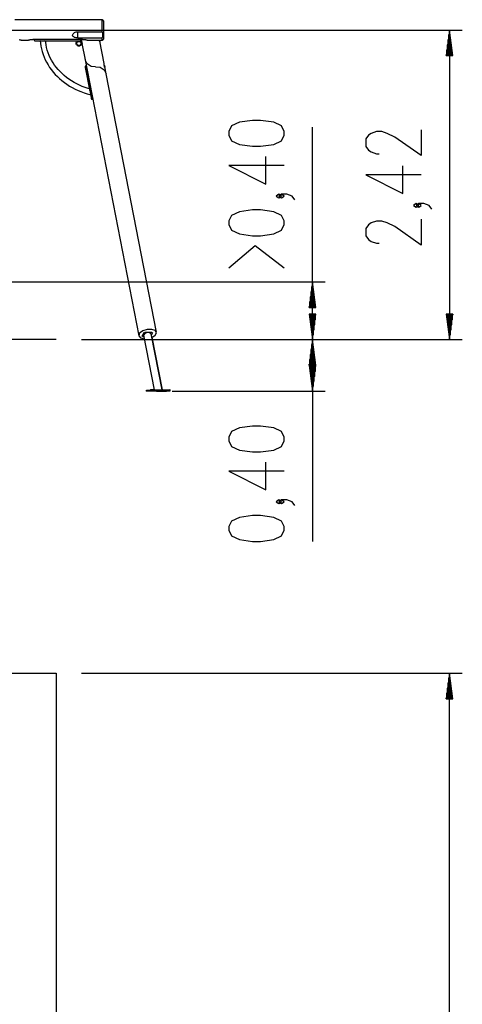
# Model space of a CAD drawing. Units: inches. Extents: x 381 to 459, y 217 to 377.
# Drawn here: x 425 to 459, y 300 to 377 of the extents above; entities that cross this region are included whole.
import ezdxf

# ---------------------------------------------------------------- set-up
doc = ezdxf.new("R2010")
doc.units = ezdxf.units.IN
doc.header["$MEASUREMENT"] = 0
doc.layers.add('Ebene 1', color=7, linetype='Continuous')

# ---------------------------------------------------------------- blocks, each defined once
blk = doc.blocks.new('block 2')
at = {"layer": 'Ebene 1', "color": 179, "lineweight": 25, "true_color": 0x1a171b}
for points in [[(425.809, 377.335), (424.133, 377.335)], [(425.811, 377.345), (424.135, 377.345)], [(426.009, 377.335), (426.007, 377.335), (426.006, 377.335), (426.006, 377.335), (426.005, 377.335), (426.005, 377.335), (426.003, 377.335), (426.002, 377.334), (425.999, 377.334), (425.997, 377.334), (425.996, 377.334), (425.995, 377.334), (425.993, 377.334), (425.992, 377.333), (425.986, 377.333), (425.98, 377.332), (425.976, 377.332), (425.973, 377.332), (425.972, 377.332), (425.971, 377.332), (425.97, 377.332), (425.968, 377.331), (425.966, 377.331), (425.964, 377.331), (425.956, 377.33), (425.947, 377.33), (425.945, 377.33), (425.943, 377.33), (425.941, 377.33), (425.938, 377.33), (425.933, 377.329), (425.929, 377.329), (425.919, 377.329), (425.909, 377.329), (425.899, 377.329), (425.89, 377.329), (425.885, 377.329), (425.88, 377.33), (425.878, 377.33), (425.875, 377.33), (425.873, 377.33), (425.871, 377.33), (425.862, 377.33), (425.853, 377.331), (425.852, 377.331), (425.849, 377.331), (425.847, 377.332), (425.845, 377.332), (425.842, 377.332), (425.838, 377.332), (425.832, 377.333), (425.826, 377.333), (425.824, 377.334), (425.823, 377.334), (425.822, 377.334), (425.821, 377.334), (425.819, 377.334), (425.817, 377.334), (425.815, 377.335), (425.813, 377.335), (425.813, 377.335), (425.812, 377.335), (425.811, 377.335), (425.811, 377.335), (425.809, 377.335), (425.809, 377.335)], [(428.639, 377.335), (426.007, 377.335)], [(428.641, 377.345), (426.01, 377.345)], [(428.839, 377.335), (428.837, 377.335), (428.836, 377.335), (428.836, 377.335), (428.835, 377.335), (428.835, 377.335), (428.833, 377.335), (428.831, 377.334), (428.829, 377.334), (428.827, 377.334), (428.826, 377.334), (428.825, 377.334), (428.823, 377.334), (428.822, 377.333), (428.816, 377.333), (428.81, 377.332), (428.806, 377.332), (428.802, 377.332), (428.801, 377.332), (428.8, 377.332), (428.799, 377.332), (428.799, 377.331), (428.797, 377.331), (428.794, 377.331), (428.786, 377.33), (428.777, 377.33), (428.775, 377.33), (428.772, 377.33), (428.77, 377.33), (428.768, 377.33), (428.763, 377.329), (428.758, 377.329), (428.749, 377.329), (428.739, 377.329), (428.729, 377.329), (428.72, 377.329), (428.715, 377.329), (428.71, 377.33), (428.708, 377.33), (428.705, 377.33), (428.703, 377.33), (428.7, 377.33), (428.692, 377.33), (428.683, 377.331), (428.681, 377.331), (428.679, 377.331), (428.677, 377.332), (428.676, 377.332), (428.672, 377.332), (428.668, 377.332), (428.662, 377.333), (428.656, 377.333), (428.654, 377.334), (428.653, 377.334), (428.652, 377.334), (428.651, 377.334), (428.648, 377.334), (428.647, 377.334), (428.645, 377.335), (428.644, 377.335), (428.643, 377.335), (428.642, 377.335), (428.641, 377.335), (428.641, 377.335), (428.639, 377.335), (428.639, 377.335)], [(430.959, 377.335), (428.838, 377.335)], [(430.961, 377.345), (428.84, 377.345)], [(431.059, 377.235), (430.959, 377.335)], [(430.959, 376.401), (430.959, 376.855), (430.959, 377.205), (430.959, 377.335)], [(431.061, 377.246), (430.961, 377.345)], [(430.961, 377.333), (430.961, 377.342), (430.961, 377.345)], [(431.061, 377.246), (431.061, 377.112), (431.061, 376.762), (431.061, 376.329), (431.061, 375.979), (431.061, 375.845)], [(416.053, 376.535), (459.09, 376.535)], [(431.059, 377.235), (431.059, 377.102), (431.059, 376.752), (431.059, 376.319), (431.059, 375.969), (431.059, 375.835)], [(458.09, 376.535), (457.826, 374.535)], [(458.09, 376.535), (458.09, 352.33)], [(458.353, 374.535), (458.09, 376.535)], [(458.09, 374.535), (458.09, 376.535)], [(458.09, 374.535), (458.09, 376.535)], [(424.624, 375.735), (424.624, 375.736), (424.621, 375.736), (424.62, 375.736), (424.619, 375.737), (424.619, 375.737), (424.618, 375.737), (424.618, 375.737), (424.617, 375.737), (424.615, 375.738), (424.612, 375.738), (424.606, 375.74), (424.598, 375.742), (424.596, 375.742), (424.594, 375.743), (424.592, 375.743), (424.591, 375.743), (424.59, 375.743), (424.589, 375.744), (424.584, 375.745), (424.579, 375.746), (424.568, 375.748), (424.556, 375.75), (424.55, 375.752), (424.544, 375.753), (424.541, 375.754), (424.538, 375.754), (424.535, 375.755), (424.531, 375.755), (424.518, 375.758), (424.504, 375.76)], [(424.622, 375.735), (425.196, 375.735)], [(425.609, 375.785), (425.592, 375.785), (425.574, 375.785), (425.557, 375.785), (425.54, 375.784), (425.523, 375.783), (425.505, 375.782), (425.489, 375.781), (425.472, 375.78), (425.467, 375.78), (425.463, 375.779), (425.459, 375.779), (425.455, 375.779), (425.447, 375.778), (425.438, 375.777), (425.422, 375.776), (425.406, 375.773), (425.389, 375.772), (425.374, 375.769), (425.358, 375.767), (425.343, 375.765), (425.339, 375.764), (425.335, 375.764), (425.332, 375.763), (425.328, 375.763), (425.32, 375.761), (425.314, 375.76), (425.299, 375.758), (425.286, 375.755), (425.273, 375.753), (425.261, 375.75), (425.258, 375.75), (425.255, 375.75), (425.252, 375.749), (425.249, 375.748), (425.244, 375.747), (425.238, 375.746), (425.228, 375.744), (425.22, 375.742), (425.216, 375.741), (425.212, 375.74), (425.211, 375.74), (425.21, 375.74), (425.21, 375.739), (425.208, 375.739), (425.207, 375.739), (425.206, 375.738), (425.2, 375.737), (425.196, 375.736), (425.195, 375.736), (425.194, 375.736), (425.194, 375.735)], [(429.359, 375.785), (425.609, 375.785)], [(425.659, 375.705), (425.659, 375.785)], [(425.659, 375.705), (429.279, 375.705)], [(426.106, 375.705), (426.126, 375.507), (426.16, 375.286), (426.207, 375.067), (426.264, 374.85), (426.334, 374.636), (426.416, 374.424), (426.508, 374.217), (426.612, 374.013), (426.727, 373.814), (426.852, 373.619), (426.988, 373.431), (427.134, 373.247), (427.29, 373.07), (427.455, 372.9), (427.629, 372.737), (427.812, 372.58), (428.004, 372.432), (428.203, 372.292), (428.41, 372.16), (428.623, 372.036), (428.843, 371.922), (429.069, 371.817), (429.3, 371.721), (429.537, 371.635), (429.778, 371.558), (429.883, 371.528), (429.99, 371.5)], [(426.106, 375.705), (426.126, 375.507), (426.16, 375.286), (426.207, 375.067), (426.264, 374.85), (426.334, 374.636), (426.416, 374.424), (426.508, 374.217), (426.612, 374.013), (426.727, 373.813), (426.852, 373.619), (426.988, 373.43), (427.134, 373.247), (427.29, 373.07), (427.455, 372.9), (427.629, 372.736), (427.812, 372.58), (428.004, 372.432), (428.203, 372.292), (428.41, 372.16), (428.623, 372.036), (428.843, 371.922), (429.069, 371.817), (429.3, 371.721), (429.537, 371.635), (429.778, 371.558), (429.883, 371.528), (429.99, 371.5)], [(426.477, 375.705), (426.29, 375.655), (426.124, 375.705)], [(429.96, 371.945), (429.906, 371.959), (429.852, 371.975), (429.622, 372.049), (429.398, 372.134), (429.178, 372.228), (428.964, 372.331), (428.756, 372.443), (428.555, 372.564), (428.361, 372.693), (428.174, 372.829), (427.996, 372.974), (427.826, 373.126), (427.665, 373.285), (427.513, 373.45), (427.371, 373.622), (427.239, 373.799), (427.116, 373.982), (427.005, 374.17), (426.904, 374.362), (426.815, 374.558), (426.737, 374.758), (426.67, 374.961), (426.614, 375.166), (426.571, 375.374), (426.545, 375.551), (426.527, 375.73)], [(429.059, 375.919), (428.99, 375.922), (428.922, 375.93), (428.855, 375.943), (428.793, 375.963), (428.736, 375.992), (428.689, 376.03), (428.67, 376.052), (428.656, 376.078), (428.647, 376.106), (428.644, 376.136), (428.656, 376.196), (428.689, 376.252), (428.737, 376.3), (428.793, 376.338), (428.856, 376.366), (428.922, 376.386), (428.99, 376.397), (429.059, 376.401)], [(429.059, 375.919), (429.059, 376.401)], [(429.059, 376.401), (430.959, 376.401)], [(429.059, 375.919), (430.959, 375.919)], [(429.279, 375.705), (429.279, 375.785)], [(429.319, 375.785), (429.356, 375.597)], [(429.774, 375.735), (429.773, 375.736), (429.771, 375.736), (429.77, 375.736), (429.769, 375.737), (429.769, 375.737), (429.768, 375.737), (429.768, 375.737), (429.767, 375.737), (429.765, 375.738), (429.762, 375.738), (429.755, 375.74), (429.748, 375.742), (429.745, 375.742), (429.743, 375.743), (429.742, 375.743), (429.741, 375.743), (429.74, 375.743), (429.739, 375.744), (429.734, 375.745), (429.729, 375.746), (429.718, 375.748), (429.707, 375.75), (429.7, 375.752), (429.694, 375.753), (429.691, 375.754), (429.688, 375.754), (429.684, 375.755), (429.681, 375.755), (429.667, 375.758), (429.654, 375.76), (429.639, 375.763), (429.624, 375.765), (429.609, 375.767), (429.594, 375.769), (429.586, 375.771), (429.578, 375.772), (429.574, 375.772), (429.57, 375.773), (429.566, 375.773), (429.562, 375.774), (429.546, 375.776), (429.529, 375.777), (429.513, 375.779), (429.496, 375.78), (429.479, 375.781), (429.462, 375.782), (429.445, 375.783), (429.428, 375.784), (429.419, 375.784), (429.411, 375.785), (429.402, 375.785), (429.394, 375.785), (429.376, 375.785), (429.359, 375.785)], [(429.772, 375.735), (430.959, 375.735)], [(430.75, 375.735), (430.754, 375.722), (430.755, 375.718), (430.756, 375.715), (430.757, 375.712), (430.758, 375.709), (430.759, 375.703), (430.761, 375.697), (430.763, 375.692), (430.764, 375.687), (430.765, 375.685), (430.765, 375.682), (430.766, 375.681), (430.766, 375.68), (430.766, 375.679), (430.766, 375.677), (430.768, 375.673), (430.768, 375.669), (430.769, 375.665), (430.77, 375.662), (430.77, 375.659), (430.77, 375.656), (430.77, 375.655), (430.77, 375.655), (430.77, 375.654), (430.77, 375.654), (430.77, 375.653), (430.77, 375.652), (430.77, 375.65), (430.77, 375.649), (430.769, 375.648), (430.768, 375.647), (430.768, 375.647), (430.768, 375.647), (430.767, 375.647), (430.767, 375.647), (430.766, 375.648), (430.765, 375.649), (430.764, 375.65), (430.762, 375.651), (430.761, 375.652), (430.761, 375.653), (430.761, 375.654), (430.761, 375.654), (430.76, 375.655), (430.76, 375.656), (430.759, 375.659), (430.756, 375.661), (430.755, 375.665), (430.754, 375.669), (430.752, 375.673), (430.751, 375.677), (430.75, 375.68), (430.749, 375.682), (430.749, 375.685), (430.748, 375.687), (430.746, 375.692), (430.745, 375.698), (430.743, 375.704), (430.742, 375.71), (430.741, 375.713), (430.74, 375.716), (430.74, 375.719), (430.739, 375.723), (430.737, 375.735)], [(430.959, 375.919), (430.996, 376.038), (431.009, 376.16), (430.996, 376.282), (430.959, 376.401)], [(430.959, 375.735), (430.959, 375.783), (430.959, 375.919)], [(430.959, 375.735), (431.059, 375.835)], [(431.059, 375.843), (431.061, 375.845)], [(457.988, 374.535), (457.988, 375.763)], [(458.039, 374.535), (458.039, 376.149)], [(458.14, 374.535), (458.14, 376.149)], [(458.191, 374.535), (458.191, 375.763)], [(429.356, 375.597), (429.357, 375.594), (429.357, 375.592), (429.358, 375.59), (429.358, 375.588), (429.359, 375.585), (429.359, 375.584), (429.359, 375.582), (429.359, 375.581), (429.36, 375.58), (429.361, 375.574), (429.363, 375.568), (429.363, 375.567), (429.364, 375.566), (429.364, 375.564), (429.364, 375.562), (429.365, 375.559), (429.366, 375.556), (429.367, 375.549), (429.369, 375.543), (429.369, 375.541), (429.37, 375.54), (429.37, 375.538), (429.371, 375.536), (429.372, 375.533), (429.372, 375.53), (429.373, 375.526), (429.374, 375.523), (429.374, 375.521), (429.374, 375.52), (429.375, 375.518), (429.375, 375.517), (429.376, 375.51), (429.378, 375.504)], [(429.378, 375.504), (429.378, 375.499), (429.38, 375.493), (429.38, 375.491), (429.381, 375.488), (429.381, 375.487), (429.381, 375.486), (429.381, 375.485), (429.381, 375.484), (429.382, 375.48), (429.382, 375.477), (429.382, 375.476), (429.382, 375.475), (429.382, 375.475), (429.382, 375.474), (429.382, 375.473), (429.382, 375.472), (429.382, 375.47), (429.382, 375.47), (429.382, 375.469), (429.382, 375.47), (429.381, 375.47), (429.381, 375.471), (429.381, 375.471), (429.381, 375.472), (429.381, 375.473), (429.381, 375.473), (429.38, 375.475), (429.379, 375.478), (429.379, 375.48), (429.378, 375.482), (429.378, 375.483), (429.378, 375.484), (429.378, 375.485), (429.378, 375.486), (429.377, 375.491), (429.376, 375.496), (429.376, 375.497), (429.376, 375.499), (429.375, 375.5), (429.375, 375.502), (429.375, 375.505), (429.374, 375.508), (429.374, 375.514), (429.373, 375.52), (429.372, 375.527), (429.371, 375.534), (429.37, 375.538)], [(429.379, 375.479), (429.625, 374.21)], [(431.107, 373.926), (430.768, 375.671)], [(457.886, 374.535), (457.886, 374.992)], [(457.937, 374.535), (457.937, 375.378)], [(458.242, 374.535), (458.242, 375.378)], [(458.293, 374.535), (458.293, 374.992)], [(429.625, 374.21), (433.819, 352.636)], [(430.446, 373.657), (430.085, 373.682), (429.784, 373.885), (429.625, 374.21)], [(457.826, 374.535), (458.353, 374.535)], [(457.836, 374.535), (457.836, 374.606)], [(457.836, 374.535), (457.836, 374.606)], [(458.343, 374.535), (458.343, 374.606)], [(458.343, 374.535), (458.343, 374.606)], [(429.696, 373.717), (429.618, 373.702)], [(429.618, 373.702), (429.623, 373.675), (429.636, 373.604)], [(429.636, 373.604), (429.715, 373.619)], [(429.636, 373.604), (429.971, 371.884)], [(429.696, 373.717), (429.701, 373.691), (429.715, 373.619)], [(429.715, 373.619), (430.14, 371.434)], [(430.446, 373.657), (430.808, 373.631), (431.108, 373.429), (431.267, 373.103)], [(431.12, 373.787), (431.123, 373.777), (431.125, 373.77), (431.128, 373.763), (431.129, 373.759), (431.13, 373.755), (431.131, 373.752), (431.132, 373.748), (431.135, 373.741), (431.137, 373.734), (431.139, 373.727), (431.142, 373.72), (431.144, 373.713), (431.146, 373.707), (431.146, 373.704), (431.147, 373.7), (431.149, 373.697), (431.149, 373.694), (431.151, 373.688), (431.153, 373.683), (431.154, 373.677), (431.155, 373.672), (431.156, 373.67), (431.157, 373.667), (431.157, 373.666), (431.157, 373.665), (431.157, 373.664), (431.158, 373.663), (431.159, 373.658), (431.16, 373.654), (431.161, 373.651), (431.161, 373.647), (431.162, 373.644), (431.162, 373.641), (431.162, 373.641), (431.162, 373.64), (431.162, 373.639), (431.162, 373.639), (431.162, 373.638), (431.162, 373.637), (431.162, 373.635), (431.161, 373.634), (431.161, 373.633), (431.16, 373.632), (431.16, 373.632), (431.159, 373.632), (431.159, 373.632), (431.158, 373.632), (431.157, 373.633), (431.156, 373.634), (431.155, 373.635), (431.154, 373.637), (431.153, 373.638), (431.153, 373.639), (431.152, 373.639), (431.152, 373.64), (431.152, 373.64), (431.151, 373.641), (431.15, 373.644), (431.149, 373.647), (431.147, 373.65), (431.145, 373.654), (431.144, 373.658), (431.142, 373.662), (431.142, 373.665), (431.141, 373.667), (431.14, 373.67), (431.139, 373.672), (431.138, 373.677), (431.136, 373.683), (431.135, 373.689), (431.133, 373.695), (431.133, 373.698), (431.132, 373.701), (431.131, 373.705), (431.131, 373.708), (431.13, 373.715), (431.128, 373.722), (431.127, 373.729), (431.126, 373.736), (431.125, 373.744), (431.124, 373.751), (431.123, 373.753), (431.123, 373.755), (431.123, 373.757), (431.123, 373.759), (431.122, 373.763), (431.122, 373.767), (431.121, 373.774), (431.12, 373.782), (431.12, 373.79), (431.119, 373.798), (431.119, 373.8), (431.119, 373.802), (431.119, 373.804), (431.118, 373.806), (431.118, 373.81), (431.118, 373.814), (431.117, 373.821), (431.116, 373.829), (431.116, 373.837), (431.115, 373.844), (431.115, 373.848), (431.115, 373.851), (431.115, 373.853), (431.115, 373.855), (431.115, 373.857), (431.114, 373.858), (431.114, 373.866), (431.113, 373.872), (431.113, 373.879), (431.112, 373.885), (431.112, 373.891), (431.111, 373.897), (431.111, 373.898), (431.111, 373.9), (431.111, 373.901), (431.11, 373.903), (431.11, 373.905), (431.11, 373.908), (431.109, 373.913), (431.109, 373.918), (431.108, 373.922), (431.107, 373.926)], [(431.267, 373.103), (431.16, 373.656)], [(435.193, 352.903), (431.267, 373.103)], [(429.959, 371.943), (429.959, 371.943), (429.96, 371.94), (429.961, 371.937), (429.961, 371.934), (429.961, 371.932), (429.962, 371.931), (429.962, 371.931), (429.962, 371.93), (429.962, 371.929), (429.962, 371.927), (429.963, 371.926), (429.964, 371.918), (429.966, 371.909), (429.967, 371.907), (429.967, 371.904), (429.968, 371.903), (429.968, 371.901), (429.968, 371.9), (429.968, 371.899), (429.969, 371.893), (429.97, 371.888)], [(429.987, 371.803), (429.994, 371.825), (429.993, 371.848), (429.984, 371.869), (429.97, 371.888)], [(429.987, 371.802), (430.061, 371.419)], [(430.032, 371.571), (430.008, 371.518), (429.99, 371.5)], [(429.99, 371.5), (430.038, 371.488)], [(429.99, 371.5), (430.038, 371.488)], [(430.047, 371.493), (430.042, 371.489), (430.038, 371.488)], [(430.061, 371.419), (430.14, 371.434)], [(430.061, 371.419), (430.1, 371.222), (430.119, 371.124)], [(430.119, 371.124), (430.197, 371.14)], [(430.14, 371.434), (430.178, 371.238), (430.197, 371.14)], [(445.18, 368.316), (445.18, 368.605), (444.973, 369.038), (444.355, 369.327), (443.323, 369.471), (442.705, 369.471), (441.673, 369.327), (441.055, 369.038), (440.849, 368.605), (440.849, 368.316), (441.055, 367.883), (441.673, 367.594), (442.705, 367.45), (443.323, 367.45), (444.355, 367.594), (444.973, 367.883), (445.18, 368.316), (445.18, 368.316)], [(447.38, 352.33), (447.38, 368.936)], [(455.889, 368.741), (455.889, 366.72), (453.827, 368.164), (453.208, 368.452), (452.796, 368.597), (452.383, 368.597), (451.971, 368.452), (451.764, 368.308), (451.558, 368.019), (451.558, 367.442), (451.764, 367.153), (451.971, 367.009), (452.383, 366.864), (452.59, 366.864)], [(445.18, 365.936), (440.849, 365.936), (443.736, 364.492), (443.736, 366.658)], [(455.889, 365.206), (451.558, 365.206), (454.446, 363.762), (454.446, 365.928)], [(444.973, 363.556), (444.767, 363.7), (444.561, 363.556), (444.767, 363.411), (444.973, 363.556), (444.973, 363.556)], [(446.004, 363.267), (445.798, 363.556), (445.386, 363.7), (444.973, 363.7), (444.767, 363.556), (444.973, 363.411), (445.18, 363.556), (444.973, 363.7)], [(455.683, 362.826), (455.477, 362.97), (455.271, 362.826), (455.477, 362.681), (455.683, 362.826), (455.683, 362.826)], [(456.714, 362.537), (456.508, 362.826), (456.096, 362.97), (455.683, 362.97), (455.477, 362.826), (455.683, 362.681), (455.889, 362.826), (455.683, 362.97)], [(445.18, 361.32), (445.18, 361.609), (444.973, 362.042), (444.355, 362.331), (443.323, 362.475), (442.705, 362.475), (441.673, 362.331), (441.055, 362.042), (440.849, 361.609), (440.849, 361.32), (441.055, 360.887), (441.673, 360.598), (442.705, 360.454), (443.323, 360.454), (444.355, 360.598), (444.973, 360.887), (445.18, 361.32), (445.18, 361.32)], [(455.889, 361.745), (455.889, 359.724), (453.827, 361.168), (453.208, 361.456), (452.796, 361.601), (452.383, 361.601), (451.971, 361.456), (451.764, 361.312), (451.558, 361.023), (451.558, 360.446), (451.764, 360.157), (451.971, 360.013), (452.383, 359.868), (452.59, 359.868)], [(445.18, 357.929), (442.911, 359.662), (440.849, 357.929)], [(416.853, 356.836), (448.38, 356.836)], [(447.38, 356.836), (447.116, 354.836)], [(447.643, 354.836), (447.38, 356.836)], [(447.38, 354.836), (447.38, 356.836)], [(447.38, 354.836), (447.38, 356.836)], [(447.278, 354.836), (447.278, 356.064)], [(447.329, 354.836), (447.329, 356.45)], [(447.431, 354.836), (447.431, 356.45)], [(447.481, 354.836), (447.481, 356.064)], [(447.176, 354.836), (447.176, 355.293)], [(447.227, 354.836), (447.227, 355.678)], [(447.532, 354.836), (447.532, 355.678)], [(447.583, 354.836), (447.583, 355.293)], [(447.116, 354.836), (447.643, 354.836)], [(447.643, 354.33), (447.116, 354.33)], [(447.116, 354.33), (447.38, 352.33)], [(447.126, 354.836), (447.126, 354.907)], [(447.126, 354.836), (447.126, 354.907)], [(447.126, 354.33), (447.126, 354.26)], [(447.126, 354.33), (447.126, 354.26)], [(447.176, 354.33), (447.176, 353.874)], [(447.227, 354.33), (447.227, 353.488)], [(447.278, 354.33), (447.278, 353.102)], [(447.329, 354.33), (447.329, 352.716)], [(447.38, 352.33), (447.643, 354.33)], [(447.38, 354.33), (447.38, 352.33)], [(447.38, 354.33), (447.38, 352.33)], [(447.431, 354.33), (447.431, 352.716)], [(447.481, 354.33), (447.481, 353.102)], [(447.532, 354.33), (447.532, 353.488)], [(447.583, 354.33), (447.583, 353.874)], [(447.634, 354.836), (447.634, 354.907)], [(447.634, 354.836), (447.634, 354.907)], [(447.634, 354.33), (447.634, 354.26)], [(447.634, 354.33), (447.634, 354.26)], [(458.353, 354.33), (457.826, 354.33)], [(457.826, 354.33), (458.09, 352.33)], [(457.836, 354.33), (457.836, 354.26)], [(457.836, 354.33), (457.836, 354.26)], [(457.886, 354.33), (457.886, 353.874)], [(457.937, 354.33), (457.937, 353.488)], [(457.988, 354.33), (457.988, 353.102)], [(458.039, 354.33), (458.039, 352.716)], [(458.09, 352.33), (458.353, 354.33)], [(458.09, 354.33), (458.09, 352.33)], [(458.09, 354.33), (458.09, 352.33)], [(458.14, 354.33), (458.14, 352.716)], [(458.191, 354.33), (458.191, 353.102)], [(458.242, 354.33), (458.242, 353.488)], [(458.293, 354.33), (458.293, 353.874)], [(458.343, 354.33), (458.343, 354.26)], [(458.343, 354.33), (458.343, 354.26)], [(434.835, 352.505), (435.1, 352.674), (435.197, 352.87), (435.098, 353.038), (434.831, 353.13), (434.472, 353.119), (434.123, 353.009), (433.883, 352.831), (433.819, 352.636)], [(433.819, 352.636), (433.951, 352.478), (434.24, 352.404)], [(434.085, 352.599), (434.081, 352.622)], [(434.085, 352.599), (434.217, 352.862)], [(434.78, 352.789), (434.607, 352.888), (434.311, 352.83), (434.188, 352.674)], [(434.188, 352.674), (435.017, 348.407)], [(434.217, 352.862), (434.212, 352.885)], [(434.217, 352.862), (434.338, 352.915)], [(434.338, 352.915), (434.333, 352.938)], [(434.338, 352.915), (434.813, 352.916)], [(435.631, 348.409), (434.78, 352.789)], [(434.882, 352.864), (434.798, 352.695)], [(434.813, 352.916), (434.809, 352.939)], [(434.813, 352.916), (434.882, 352.864)], [(434.882, 352.864), (434.878, 352.887)], [(427.354, 352.33), (402.354, 352.33)], [(429.354, 352.33), (448.38, 352.33)], [(429.354, 352.33), (448.38, 352.33)], [(429.354, 352.33), (459.09, 352.33)], [(434.154, 352.546), (434.085, 352.599)], [(434.212, 352.547), (434.154, 352.546)], [(435.671, 348.409), (434.871, 352.521)], [(447.38, 352.33), (447.116, 350.33)], [(447.329, 350.33), (447.329, 351.944)], [(447.38, 352.33), (447.38, 336.535)], [(447.643, 350.33), (447.38, 352.33)], [(447.38, 350.33), (447.38, 352.33)], [(447.38, 350.33), (447.38, 352.33)], [(447.431, 350.33), (447.431, 351.944)], [(447.227, 350.33), (447.227, 351.172)], [(447.278, 350.33), (447.278, 351.558)], [(447.481, 350.33), (447.481, 351.558)], [(447.532, 350.33), (447.532, 351.172)], [(447.116, 350.33), (447.643, 350.33)], [(447.126, 350.33), (447.126, 350.401)], [(447.126, 350.33), (447.126, 350.401)], [(447.176, 350.33), (447.176, 350.787)], [(447.583, 350.33), (447.583, 350.787)], [(447.634, 350.33), (447.634, 350.401)], [(447.634, 350.33), (447.634, 350.401)], [(447.643, 350.299), (447.116, 350.299)], [(447.116, 350.299), (447.38, 348.299)], [(447.126, 350.299), (447.126, 350.228)], [(447.126, 350.299), (447.126, 350.228)], [(447.176, 350.299), (447.176, 349.842)], [(447.227, 350.299), (447.227, 349.456)], [(447.278, 350.299), (447.278, 349.071)], [(447.329, 350.299), (447.329, 348.685)], [(447.38, 348.299), (447.643, 350.299)], [(447.38, 350.299), (447.38, 348.299)], [(447.38, 350.299), (447.38, 348.299)], [(447.431, 350.299), (447.431, 348.685)], [(447.481, 350.299), (447.481, 349.071)], [(447.532, 350.299), (447.532, 349.456)], [(447.583, 350.299), (447.583, 349.842)], [(447.634, 350.299), (447.634, 350.228)], [(447.634, 350.299), (447.634, 350.228)], [(434.43, 348.379), (434.71, 348.407)], [(434.431, 348.299), (434.43, 348.379)], [(434.431, 348.299), (434.71, 348.327)], [(435.953, 348.302), (434.431, 348.299)], [(434.71, 348.407), (436.231, 348.41)], [(434.71, 348.327), (434.71, 348.407)], [(434.71, 348.327), (436.232, 348.33)], [(434.738, 348.311), (434.711, 348.314), (434.835, 348.314), (434.738, 348.311), (434.738, 348.311)], [(434.744, 348.408), (434.725, 348.407)], [(435.017, 348.408), (434.744, 348.408)], [(435.207, 348.3), (435.981, 348.3)], [(435.308, 348.312), (435.281, 348.315), (435.405, 348.316), (435.308, 348.312), (435.308, 348.312)], [(435.879, 348.313), (435.852, 348.317), (435.975, 348.317), (435.879, 348.313), (435.879, 348.313)], [(436.232, 348.33), (435.953, 348.302)], [(435.981, 348.3), (436.263, 348.328)], [(435.981, 348.3), (435.981, 348.305)], [(436.232, 348.33), (436.231, 348.41)], [(436.231, 348.405), (436.263, 348.408)], [(436.263, 348.408), (436.231, 348.408)], [(436.263, 348.328), (436.263, 348.408)], [(436.431, 348.299), (448.38, 348.299)], [(445.18, 344.414), (445.18, 344.703), (444.973, 345.136), (444.355, 345.425), (443.323, 345.569), (442.705, 345.569), (441.673, 345.425), (441.055, 345.136), (440.849, 344.703), (440.849, 344.414), (441.055, 343.981), (441.673, 343.692), (442.705, 343.548), (443.323, 343.548), (444.355, 343.692), (444.973, 343.981), (445.18, 344.414), (445.18, 344.414)], [(445.18, 342.034), (440.849, 342.034), (443.736, 340.59), (443.736, 342.756)], [(444.973, 339.654), (444.767, 339.798), (444.561, 339.654), (444.767, 339.509), (444.973, 339.654), (444.973, 339.654)], [(446.004, 339.365), (445.798, 339.654), (445.386, 339.798), (444.973, 339.798), (444.767, 339.654), (444.973, 339.509), (445.18, 339.654), (444.973, 339.798)], [(445.18, 337.418), (445.18, 337.707), (444.973, 338.14), (444.355, 338.429), (443.323, 338.573), (442.705, 338.573), (441.673, 338.429), (441.055, 338.14), (440.849, 337.707), (440.849, 337.418), (441.055, 336.985), (441.673, 336.696), (442.705, 336.552), (443.323, 336.552), (444.355, 336.696), (444.973, 336.985), (445.18, 337.418), (445.18, 337.418)], [(402.354, 326.239), (427.354, 326.239)], [(427.354, 326.239), (427.354, 287.438)], [(429.354, 326.239), (459.09, 326.239)], [(458.09, 326.239), (457.826, 324.238)], [(458.039, 324.238), (458.039, 325.853)], [(458.09, 240.239), (458.09, 326.239)], [(458.353, 324.238), (458.09, 326.239)], [(458.09, 324.238), (458.09, 326.239)], [(458.09, 324.238), (458.09, 326.239)], [(458.14, 324.238), (458.14, 325.853)], [(457.937, 324.238), (457.937, 325.081)], [(457.988, 324.238), (457.988, 325.467)], [(458.191, 324.238), (458.191, 325.467)], [(458.242, 324.238), (458.242, 325.081)], [(457.826, 324.238), (458.353, 324.238)], [(457.836, 324.238), (457.836, 324.309)], [(457.836, 324.238), (457.836, 324.309)], [(457.886, 324.238), (457.886, 324.695)], [(458.293, 324.238), (458.293, 324.695)], [(458.343, 324.238), (458.343, 324.309)], [(458.343, 324.238), (458.343, 324.309)]]:
    blk.add_lwpolyline(points, dxfattribs=at)
for points in [[(429.343, 375.533), (429.321, 375.647), (429.211, 375.721), (429.097, 375.699), (428.983, 375.677), (428.909, 375.567), (428.931, 375.453), (428.953, 375.339), (429.063, 375.265), (429.177, 375.287), (429.29, 375.309), (429.365, 375.42), (429.343, 375.533), (429.343, 375.533), (429.343, 375.533), (429.343, 375.533)], [(429.314, 375.527), (429.295, 375.625), (429.2, 375.689), (429.103, 375.67), (429.005, 375.651), (428.941, 375.556), (428.96, 375.459), (428.979, 375.361), (429.074, 375.298), (429.171, 375.316), (429.268, 375.335), (429.332, 375.43), (429.314, 375.527), (429.314, 375.527), (429.314, 375.527), (429.314, 375.527)], [(428.98, 375.463), (428.997, 375.376), (429.081, 375.319), (429.168, 375.336), (429.254, 375.353), (429.311, 375.437), (429.294, 375.524), (429.278, 375.61), (429.193, 375.667), (429.107, 375.65), (429.02, 375.633), (428.963, 375.549), (428.98, 375.463), (428.98, 375.463), (428.98, 375.463), (428.98, 375.463)]]:
    blk.add_open_spline(points, degree=3, knots=[0, 0, 0, 0, 1, 1, 1, 2, 2, 2, 3, 3, 3, 4, 4, 4, 5, 5, 5, 5], dxfattribs=at)

msp = doc.modelspace()

# ---------------------------------------------------------------- block references
at = {"layer": 'Ebene 1'}
msp.add_blockref('block 2', (0, 0), dxfattribs=at)

doc.saveas('drawing.dxf')
